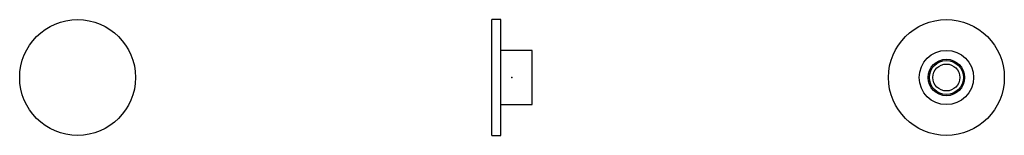
# Model space of a CAD drawing. Extents: x -55 to 55, y -6 to 6.
import ezdxf

# ---------------------------------------------------------------- set-up
doc = ezdxf.new("R2010")
doc.units = 0
doc.header["$LTSCALE"] = 10
doc.header["$MEASUREMENT"] = 0

msp = doc.modelspace()

# ---------------------------------------------------------------- linework, layer by layer
at = {"color": 7, "linetype": 'Continuous'}
for p, q in [((-2.25, 0), (-2.25, 6.5)), ((-1.25, 6.5), (-2.25, 6.5)), ((-1.25, 0), (-1.25, 6.5)), ((2.25, 3.05), (-1.25, 3.05)), ((2.25, 0), (2.25, 3.05)), ((-2.25, -6.5), (-2.25, 0)), ((-1.25, -6.5), (-1.25, 0)), ((2.25, -3.05), (2.25, 0)), ((-1.25, -3.05), (2.25, -3.05)), ((-2.25, -6.5), (-1.25, -6.5))]:
    msp.add_line(p, q, dxfattribs=at)
for centre, radius in [((-48.748539, 0), 6.5), ((48.751615, 0), 6.5), ((48.751615, 0), 3.05), ((48.751615, 0), 2.05), ((48.751615, 0), 1.912643), ((48.751615, 0), 1.513191)]:
    msp.add_circle(centre, radius, dxfattribs=at)
at = {"color": 7}
msp.add_point((0, 0), dxfattribs=at)
msp.add_point((0, 0), dxfattribs=at)

doc.saveas('drawing.dxf')
